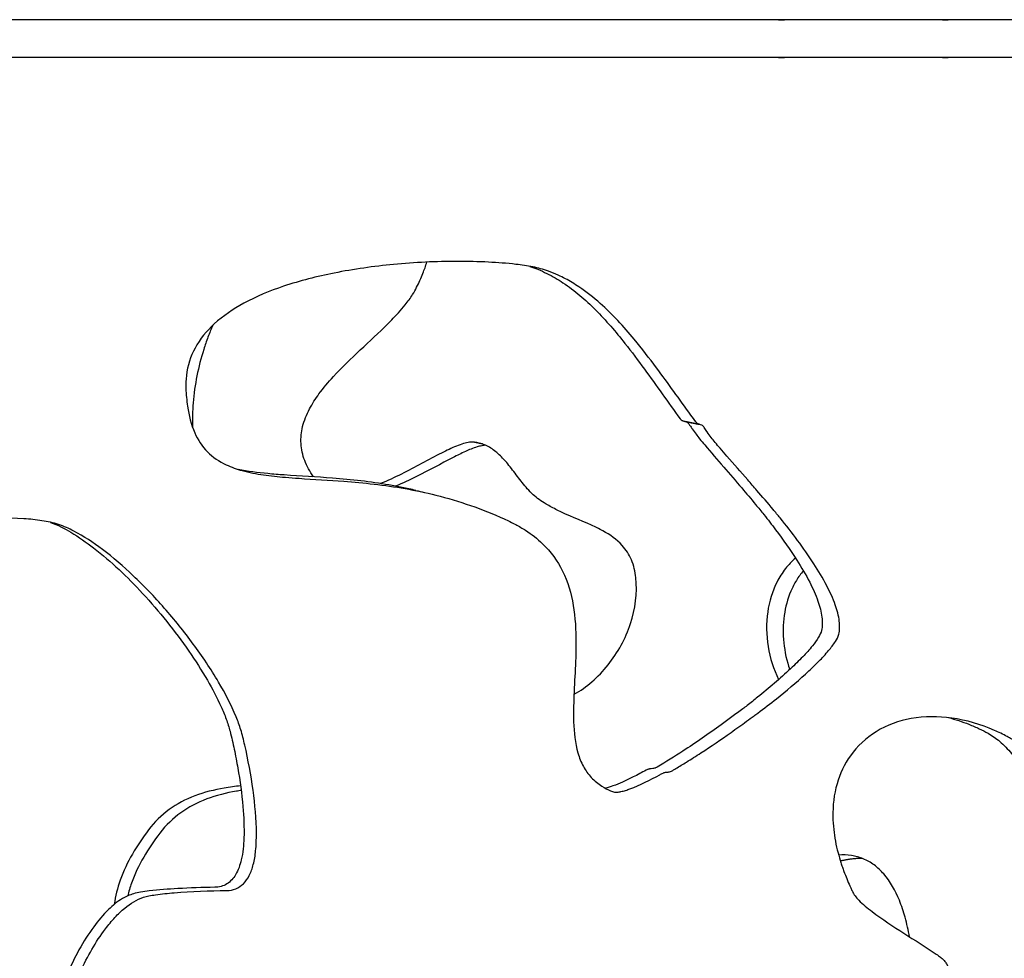
# Model space of a CAD drawing. Units: millimetres. Extents: x 1885 to 3920, y 0 to 3108.
# Drawn here: x 2287 to 2391, y 2779 to 2878 of the extents above; entities that cross this region are included whole.
import ezdxf

# ---------------------------------------------------------------- set-up
doc = ezdxf.new("R2010")
doc.units = ezdxf.units.MM
doc.header["$MEASUREMENT"] = 0
doc.layers.add('Crea2D$visibili$linee', color=7, linetype='Continuous', true_color=0x000000)

msp = doc.modelspace()

# ---------------------------------------------------------------- linework, layer by layer
at = {"layer": 'Crea2D$visibili$linee'}
for points, knots in [([(2576.52, 2877.79), (2513.01, 2877.79), (2449.5, 2877.79), (2385.99, 2877.79), (2383.81, 2877.79), (2381.61, 2877.79), (2379.4, 2877.79), (2378.29, 2877.79), (2377.18, 2877.79), (2376.07, 2877.79), (2375.52, 2877.79), (2374.96, 2877.79), (2374.39, 2877.79), (2374.22, 2877.79), (2374.13, 2877.79), (2374.12, 2877.79), (2373.97, 2877.79), (2373.75, 2877.79), (2373.43, 2877.79), (2372.38, 2877.79), (2371.32, 2877.79), (2370.25, 2877.79), (2369.19, 2877.79), (2368.13, 2877.79), (2367.06, 2877.79), (2307.09, 2877.79), (2247.12, 2877.79), (2187.14, 2877.79), (2182.79, 2877.79), (2178.43, 2877.79), (2174.07, 2877.79), (2077.86, 2877.79), (1981.65, 2877.78), (1885.44, 2877.79)], [0, 0, 0, 0, 190.531191, 190.531191, 190.531191, 197.193203, 197.193203, 197.193203, 200.519851, 200.519851, 200.519851, 202.183792, 202.183792, 202.183792, 202.842629, 202.842629, 202.842629, 203.668534, 203.668534, 203.668534, 206.997899, 206.997899, 206.997899, 210.322889, 210.322889, 210.322889, 390.242646, 390.242646, 390.242646, 403.455078, 403.455078, 403.455078, 692.083645, 692.083645, 692.083645, 692.083645]), ([(2576.52, 2873.79), (2513.01, 2873.79), (2449.5, 2873.79), (2385.99, 2873.79), (2383.81, 2873.79), (2381.61, 2873.79), (2379.4, 2873.79), (2378.29, 2873.79), (2377.18, 2873.79), (2376.07, 2873.79), (2375.52, 2873.79), (2374.96, 2873.79), (2374.39, 2873.79), (2374.22, 2873.79), (2374.13, 2873.79), (2374.12, 2873.79), (2373.97, 2873.79), (2373.75, 2873.79), (2373.43, 2873.79), (2372.38, 2873.79), (2371.32, 2873.79), (2370.25, 2873.79), (2369.19, 2873.79), (2368.13, 2873.79), (2367.06, 2873.79), (2307.09, 2873.79), (2247.12, 2873.79), (2187.14, 2873.79), (2182.79, 2873.79), (2178.43, 2873.79), (2174.07, 2873.79), (2079.19, 2873.79), (1984.32, 2873.78), (1889.44, 2873.79)], [0, 0, 0, 0, 190.531191, 190.531191, 190.531191, 197.193203, 197.193203, 197.193203, 200.519851, 200.519851, 200.519851, 202.183792, 202.183792, 202.183792, 202.842629, 202.842629, 202.842629, 203.668534, 203.668534, 203.668534, 206.997899, 206.997899, 206.997899, 210.322889, 210.322889, 210.322889, 390.242646, 390.242646, 390.242646, 403.455078, 403.455078, 403.455078, 688.083645, 688.083645, 688.083645, 688.083645])]:
    msp.add_rational_spline(points, [1, 1, 1, 1, 0.999954427395, 0.999954427395, 1, 0.999988538522, 0.999988538522, 1, 1, 1, 1, 1, 1, 1, 1, 1, 1, 1, 1, 1, 0.999996136068, 0.999996136068, 1, 1, 1, 1, 0.999998506417, 0.999998506417, 1, 1, 1, 1], degree=3, knots=knots, dxfattribs=at)
for points, knots in [([(2360.52, 2833.63), (2360.65, 2833.45), (2360.96, 2833.06), (2361.51, 2832.4), (2362.66, 2831.09), (2363.97, 2829.61), (2365.59, 2827.74), (2366.74, 2826.4), (2368.83, 2823.88), (2370.8, 2821.23), (2372.69, 2818.12), (2373.62, 2816.08), (2374.05, 2814.55), (2374.1, 2813.5), (2374.03, 2812.74), (2373.59, 2811.94), (2372.86, 2811), (2371.8, 2809.85), (2369.98, 2808.13), (2367.82, 2806.32), (2365.98, 2804.88), (2364.91, 2804.1), (2363.96, 2803.42), (2362.12, 2802.08), (2359.99, 2800.64), (2358.03, 2799.39), (2357.03, 2798.79), (2356.5, 2798.47), (2356.29, 2798.34), (2356.12, 2798.28), (2355.91, 2798.25), (2355.71, 2798.24), (2355.54, 2798.2), (2355.33, 2798.12), (2354.17, 2797.47), (2352.86, 2796.82), (2351.45, 2796.31), (2351.01, 2796.2), (2350.62, 2796.13), (2350.25, 2796.12), (2349.69, 2796.34), (2348.82, 2796.8), (2347.79, 2797.63), (2346.93, 2798.85), (2346.16, 2800.82), (2345.94, 2803.12), (2345.97, 2807.02), (2346.33, 2811.13), (2346.07, 2815.86), (2345.03, 2819.53), (2343.09, 2822.19), (2341.21, 2823.64), (2339.81, 2824.46), (2336.73, 2825.92), (2331.78, 2827.64), (2326.01, 2828.62), (2321.17, 2829.06), (2318.04, 2829.23), (2315.2, 2829.43), (2313.19, 2829.64), (2311.08, 2830.03), (2309.02, 2830.75), (2307.14, 2832), (2305.71, 2834.21), (2305.15, 2836.58), (2304.96, 2838.63), (2305, 2840.75), (2305.81, 2843.24), (2308, 2845.88), (2311.26, 2848.05), (2315.57, 2849.82), (2320.9, 2851.16), (2327.07, 2852.03), (2332.54, 2852.29), (2336.85, 2852.19), (2339.51, 2851.99), (2341.34, 2851.73), (2342.49, 2851.48), (2343.39, 2851.2), (2344.26, 2850.82), (2345.35, 2850.3), (2346.88, 2849.36), (2349.44, 2847.35), (2352.12, 2844.4), (2355.22, 2840.38), (2357.33, 2837.4), (2358.75, 2835.46), (2358.99, 2835.14), (2359.08, 2835.08), (2359.16, 2835.04), (2359.3, 2834.99), (2359.48, 2834.96), (2359.67, 2834.83), (2359.84, 2834.6), (2359.97, 2834.38), (2360.22, 2834.03), (2360.38, 2833.82), (2360.52, 2833.63)], [0, 0, 0, 0, 0.663577, 1.476217, 2.584594, 5.903666, 7.37706, 10.024723, 11.199519, 17.199158, 19.901615, 22.132332, 23.899217, 24.63892, 25.298766, 26.143292, 27.336206, 28.875283, 30.837311, 34.855347, 37.327318, 37.842219, 38.813217, 40.836432, 44.689836, 46.501822, 47.816435, 48.187747, 48.348635, 48.553685, 48.722597, 49.002668, 49.144685, 49.263079, 49.657173, 53.143002, 53.624381, 54.142566, 54.511871, 54.811785, 55.252869, 56.286611, 57.75522, 59.202614, 60.732902, 64.052489, 66.052276, 72.474854, 76.391728, 80.211774, 83.796141, 86.095365, 87.298121, 88.661634, 96.319307, 102.954743, 106.157291, 110.910582, 112.36318, 114.698682, 116.969429, 118.791548, 121.208324, 123.634375, 126.545582, 128.444046, 129.821141, 132.876225, 136.142265, 139.962346, 144.539816, 150.079681, 156.437224, 163.207504, 166.478732, 169.375677, 171.195612, 172.03471, 172.897506, 174.019785, 174.861962, 176.534301, 179.39161, 184.605981, 188.458907, 194.614221, 195.568653, 195.658459, 195.823334, 195.882842, 195.944764, 196.242756, 196.425585, 196.612939, 197.111637, 197.182941, 197.905168, 197.905168, 197.905168, 197.905168]), ([(2318.46, 2829.46), (2318.09, 2830), (2317.47, 2831.12), (2317.05, 2832.97), (2317.25, 2834.86), (2317.98, 2836.63), (2319.11, 2838.39), (2321.77, 2841.51), (2324.85, 2844.1), (2327.35, 2846.68), (2328.23, 2847.71), (2328.89, 2848.6), (2329.5, 2849.72), (2330.01, 2850.86), (2330.33, 2851.76), (2330.46, 2852.16)], [0, 0, 0, 0, 1.963533, 3.8073, 5.613705, 7.614734, 9.494805, 11.873139, 19.899313, 21.524251, 22.63617, 23.970945, 24.839976, 26.453018, 27.71387, 27.71387, 27.71387, 27.71387]), ([(2341.33, 2851.71), (2341.61, 2851.63), (2342.23, 2851.39), (2343.42, 2850.85), (2345.59, 2849.59), (2348.42, 2847.14), (2351.15, 2843.94), (2354.07, 2840.04), (2355.98, 2837.33), (2357.28, 2835.52), (2357.37, 2835.46), (2357.46, 2835.4), (2357.53, 2835.38), (2357.56, 2835.37)], [0, 0, 0, 0, 0.893879, 1.957394, 3.924441, 8.40191, 13.140132, 16.533492, 23.006995, 23.088735, 23.216455, 23.313736, 23.425041, 23.425041, 23.425041, 23.425041]), ([(2309.32, 2785.74), (2307.46, 2785.71), (2304.94, 2785.62), (2302.18, 2785.35), (2301.11, 2785.18), (2299.94, 2784.89), (2298.7, 2784.11), (2297.43, 2782.87), (2295.69, 2780.75), (2293.63, 2777.08), (2291.77, 2771.89), (2290.81, 2766.57), (2290.88, 2761.96), (2291.6, 2759.03), (2292.22, 2757.6), (2292.6, 2756.9), (2293.4, 2755.95), (2294.65, 2755.28), (2296.4, 2754.73), (2297.81, 2754.41), (2299.41, 2753.95), (2300.81, 2753.38), (2302.26, 2752.17), (2303.23, 2750.27), (2303.65, 2747.78), (2303.7, 2744.85), (2303.24, 2739.94), (2302.4, 2734.8), (2302.13, 2730.06), (2302.37, 2727.63), (2302.77, 2726.11), (2303.41, 2724.86), (2304.19, 2724.02), (2305.01, 2723.49), (2306.17, 2723.04), (2307.75, 2722.82), (2309.25, 2722.87), (2310.25, 2723.01), (2310.96, 2723.19), (2311.56, 2723.49), (2312.08, 2723.89), (2312.55, 2724.36), (2312.93, 2724.88), (2313.45, 2725.69), (2314.55, 2727.58), (2315.83, 2730.24), (2317.57, 2732.93), (2318.97, 2734.42), (2320.2, 2735.16), (2320.96, 2735.42), (2321.69, 2735.57), (2322.46, 2735.67), (2323.35, 2735.7), (2324.82, 2735.66), (2326.88, 2735.14), (2329.07, 2733.37), (2330.42, 2730.69), (2330.72, 2728.24), (2330.62, 2726.46), (2330.47, 2725.5), (2330.22, 2724.69), (2329.85, 2723.89), (2329.38, 2723.18), (2328.83, 2722.53), (2327.98, 2721.68), (2326.69, 2720.66), (2323.87, 2718.83), (2320.52, 2716.98), (2317.15, 2714.51), (2314.99, 2712.18), (2313.8, 2709.67), (2313.44, 2707.23), (2313.6, 2704.81), (2314.19, 2702.67), (2314.77, 2701.15), (2315.12, 2700.4), (2315.42, 2699.9), (2316.07, 2699.39), (2317.03, 2698.92), (2318.92, 2698.21), (2320.8, 2697.67), (2322.49, 2696.99), (2323.18, 2696.64), (2323.81, 2696.22), (2324.49, 2695.58), (2324.98, 2694.79), (2325.36, 2694.09), (2326.08, 2692.59), (2326.64, 2690.36), (2326.89, 2687.29), (2326.8, 2684.12), (2326.32, 2680.8), (2325.5, 2677.45), (2324.53, 2674.62), (2323.33, 2672.15), (2321.88, 2670.31), (2320.25, 2668.94), (2318.02, 2667.63), (2315.88, 2666.71), (2313.7, 2665.57), (2311.85, 2664.24), (2310.56, 2662.16), (2310.06, 2660.1), (2309.85, 2658.5), (2310.1, 2656.94), (2310.67, 2655.29), (2311.58, 2653.34), (2313.29, 2650.25), (2315.38, 2647.17), (2317.64, 2644.3), (2319.26, 2642.52), (2320.84, 2641.11), (2322.58, 2640.19), (2324.12, 2639.8), (2325.61, 2639.68), (2326.63, 2639.66), (2327.69, 2639.61), (2328.6, 2639.48), (2329.67, 2639.02), (2330.69, 2637.97), (2331.61, 2636.44), (2332.35, 2634.54), (2332.77, 2632.55), (2332.75, 2630.27), (2332, 2627.63), (2330.24, 2624.76), (2327.11, 2621.26), (2323.84, 2618.42), (2321.18, 2615.74), (2319.93, 2614.1), (2319.21, 2612.46), (2319.23, 2610.91), (2319.87, 2609.49), (2320.98, 2608.19), (2322.4, 2606.95), (2323.61, 2605.98), (2324.45, 2605.15), (2325.09, 2604.36), (2325.52, 2603.55), (2326.1, 2602.14), (2326.73, 2600.01), (2327.17, 2596.77), (2327.07, 2593.26), (2326.42, 2590.09), (2325.17, 2587.39), (2323.23, 2585.37), (2321.01, 2584.58), (2319.08, 2584.56), (2317.43, 2584.83), (2315.78, 2585.3), (2314.22, 2586), (2313.2, 2586.85), (2312.49, 2587.87), (2311.9, 2588.92), (2311.39, 2590.13), (2310.43, 2592.7), (2309.59, 2595.61), (2308.41, 2598.83), (2307.48, 2600.8), (2306.35, 2602.5), (2304.97, 2603.76), (2303.48, 2604.32), (2302.19, 2604.38), (2301.15, 2604.26), (2300.17, 2604), (2299.19, 2603.51), (2298.28, 2602.53), (2297.27, 2600.99), (2296.11, 2598.83), (2294.88, 2596.13), (2293.66, 2593.04), (2292.58, 2589.91), (2291.84, 2587.39), (2291.42, 2585.61), (2291.16, 2584.22), (2291.1, 2582.53), (2291.47, 2580.53), (2292.41, 2577.5), (2293.78, 2574.33), (2294.71, 2570.75), (2294.85, 2567.92), (2294.19, 2564.89), (2292.47, 2561.87), (2289.75, 2559.23), (2286.46, 2557.58), (2282.87, 2557.26), (2279.53, 2558.43), (2277.28, 2560.21), (2276.12, 2562.07), (2275.45, 2564.14), (2275.48, 2566.8), (2276.25, 2569.91), (2278.29, 2575.22), (2281.1, 2579.98), (2283.16, 2584.31), (2283.94, 2586.53), (2284.51, 2588.52), (2285.43, 2591.32), (2286.72, 2595.18), (2289.13, 2601.38), (2292.34, 2607.54), (2295.94, 2612.73), (2298.39, 2615.79), (2300.32, 2618.01), (2301.78, 2619.22), (2303.08, 2620.07), (2304.93, 2621.21), (2306.92, 2622.36), (2309.69, 2624.13), (2312.43, 2626.19), (2314.99, 2629.16), (2316.39, 2632.64), (2316.44, 2635.39), (2316.17, 2637.14), (2315.96, 2638.08), (2315.53, 2639.01), (2314.7, 2639.5), (2313.87, 2639.79), (2313.15, 2639.95), (2312.21, 2640.26), (2311.17, 2640.7), (2309.99, 2641.52), (2308.33, 2643.06), (2306.89, 2644.99), (2305.34, 2647.65), (2304.35, 2649.71), (2303.26, 2651.54), (2302.46, 2652.58), (2301.45, 2653.49), (2300.19, 2654.26), (2298.65, 2655.03), (2297.22, 2655.53), (2295.51, 2656.03), (2294, 2656.4), (2292.02, 2657.02), (2290.51, 2657.82), (2289.38, 2659.2), (2288.72, 2660.68), (2288.21, 2662.44), (2287.89, 2664.35), (2287.88, 2666.19), (2288.29, 2667.88), (2289.13, 2669.35), (2290.79, 2671.04), (2293.04, 2672.2), (2296.52, 2673.47), (2299.74, 2674.32), (2303.09, 2675.72), (2305.03, 2677.33), (2306.56, 2679.11), (2308.25, 2681.31), (2309.94, 2684.44), (2311.11, 2688.6), (2311.39, 2693.03), (2310.76, 2698), (2309.05, 2703.35), (2306.17, 2708.86), (2302.4, 2713.91), (2298.45, 2717.72), (2294.81, 2720.23), (2292.41, 2721.38), (2290.76, 2721.82), (2289.72, 2722.01), (2287.33, 2722.36), (2284.2, 2722.75), (2280.53, 2723.4), (2277.66, 2724.1), (2275.13, 2724.99), (2273.04, 2726.03), (2271.38, 2727.23), (2270.13, 2728.61), (2269.24, 2730.24), (2268.82, 2732.15), (2268.82, 2734.13), (2269.25, 2735.95), (2270.33, 2737.78), (2272.08, 2739.12), (2274.88, 2740.59), (2277.6, 2741.69), (2280.25, 2743.15), (2282.32, 2744.44), (2284.71, 2745.93), (2287.01, 2747.63), (2288.77, 2749.48), (2289.56, 2750.96), (2289.78, 2752.13), (2289.69, 2753.03), (2289.23, 2753.76), (2288.74, 2754.22), (2288.22, 2754.61), (2287.47, 2755.01), (2286.5, 2755.4), (2285.4, 2755.72), (2284.04, 2756.03), (2281.89, 2756.44), (2278.08, 2756.93), (2273.27, 2757.24), (2266.21, 2757.53), (2259.42, 2757.75), (2251.04, 2758.18), (2244.84, 2758.68), (2239.91, 2759.63), (2237.64, 2760.31), (2236.01, 2760.89), (2234.77, 2761.56), (2233.91, 2762.41), (2233.37, 2763.21), (2232.89, 2764.17), (2232.27, 2765.73), (2231.65, 2767.91), (2231.18, 2770.64), (2231.03, 2773.26), (2231.21, 2775.58), (2231.69, 2777.52), (2232.51, 2779.11), (2233.5, 2780.13), (2234.67, 2780.92), (2235.98, 2781.42), (2237.6, 2781.68), (2239.72, 2781.74), (2243.55, 2781.37), (2247.77, 2780.61), (2252.81, 2780), (2257.12, 2779.82), (2261.76, 2780.36), (2265.4, 2781.37), (2268.35, 2782.93), (2271.67, 2785.36), (2275.19, 2789), (2277.58, 2793.23), (2278.32, 2796.24), (2278.44, 2797.81), (2278.39, 2799.09), (2277.98, 2800.54), (2276.92, 2801.98), (2274.99, 2803.73), (2272.77, 2805.28), (2270.66, 2807.11), (2269.23, 2808.63), (2267.57, 2811.08), (2266.35, 2813.88), (2265.65, 2816.57), (2265.36, 2818.35), (2265.21, 2819.47), (2265.06, 2820.48), (2264.9, 2821.28), (2264.61, 2822.2), (2264.09, 2823.1), (2263.19, 2823.82), (2261.86, 2824.28), (2260.47, 2824.47), (2259.13, 2824.52), (2257.74, 2824.54), (2256.22, 2824.37), (2254.66, 2823.54), (2253.48, 2822.13), (2252.68, 2820.24), (2252.18, 2817.89), (2251.95, 2815.22), (2251.9, 2811.64), (2252.02, 2808.39), (2252.04, 2805.24), (2251.97, 2803.36), (2251.67, 2801.78), (2251.21, 2800.69), (2250.53, 2799.59), (2249.25, 2797.84), (2246.96, 2795.92), (2243.71, 2795.06), (2241.05, 2795.22), (2239.1, 2795.63), (2237.88, 2796.03), (2237.04, 2796.32), (2236.44, 2796.57), (2235.74, 2796.9), (2234.73, 2797.6), (2233.63, 2798.95), (2232.79, 2801.04), (2232.26, 2803.01), (2231.66, 2805.7), (2231.07, 2808.62), (2230.22, 2812.07), (2229.35, 2814.96), (2228.2, 2818.1), (2226.89, 2820.7), (2225.13, 2823.31), (2223.69, 2825.16), (2222.47, 2827.04), (2221.71, 2828.62), (2221.12, 2830.42), (2220.74, 2832.39), (2220.47, 2834.92), (2220.54, 2837.96), (2221.29, 2841.4), (2222.73, 2844.43), (2224.9, 2846.8), (2227.91, 2848.22), (2230.72, 2848.28), (2232.89, 2847.83), (2234.53, 2847.08), (2236.11, 2845.7), (2237.46, 2843.58), (2238.76, 2840.55), (2239.67, 2837.67), (2240.75, 2834.81), (2241.62, 2833.03), (2242.79, 2831.6), (2243.91, 2830.77), (2245.08, 2830.34), (2246.22, 2830.23), (2247.44, 2830.3), (2248.6, 2830.62), (2249.5, 2831.12), (2250.27, 2831.68), (2251.45, 2832.84), (2253.22, 2835.7), (2254.52, 2838.98), (2256.02, 2841.8), (2257.11, 2843.32), (2258.46, 2844.51), (2260.14, 2845.22), (2261.83, 2845.24), (2263.34, 2844.92), (2264.98, 2844.39), (2266.57, 2843.66), (2267.64, 2842.8), (2268.08, 2842.27), (2268.53, 2841.65), (2269, 2840.77), (2269.44, 2839.7), (2269.98, 2838.21), (2270.6, 2836.16), (2271.42, 2833.55), (2272.4, 2831.21), (2273.6, 2829.26), (2275.1, 2827.7), (2277.14, 2826.49), (2279.68, 2825.69), (2283.32, 2825.19), (2286.72, 2825.15), (2289.74, 2824.87), (2291.53, 2824.49), (2293.71, 2823.51), (2296.39, 2821.71), (2299.58, 2818.96), (2302.78, 2815.6), (2305.81, 2811.85), (2308.38, 2808.01), (2310, 2804.94), (2310.84, 2802.67), (2311.46, 2800.08), (2312.14, 2796.43), (2312.49, 2792.68), (2312.4, 2790.04), (2312.17, 2788.54), (2311.75, 2787.35), (2311.13, 2786.43), (2310.28, 2785.86), (2309.64, 2785.74), (2309.32, 2785.74)], [0, 0, 0, 0, 5.590556, 7.565804, 8.301134, 8.861507, 11.165316, 12.601296, 14.183454, 19.387098, 25.159117, 30.661592, 35.535499, 38.923956, 39.6433, 40.23147, 41.284941, 43.336734, 44.413222, 46.785685, 47.663666, 49.431099, 51.274142, 53.226593, 55.72593, 58.801424, 62.013802, 70.495296, 74.41746, 76.234642, 77.803497, 79.119661, 80.421805, 81.20462, 82.017598, 84.161799, 85.947151, 86.509312, 87.182985, 88.132015, 88.498499, 89.149273, 90.130731, 90.424388, 92.039456, 96.680388, 99.266603, 101.642129, 102.767601, 103.528773, 104.061155, 104.990677, 105.862099, 106.714548, 109.423196, 112.102941, 114.94312, 118.274536, 119.430325, 120.282876, 121.174767, 121.97098, 122.923095, 123.719099, 124.5222, 126.527264, 128.641547, 134.595825, 137.993304, 141.142586, 144.063244, 146.213029, 148.489869, 151.308568, 152.84821, 153.369633, 153.768958, 154.601581, 155.80252, 156.982355, 160.649626, 161.658704, 162.446281, 162.968554, 163.925059, 165.242096, 165.728735, 166.326183, 170.216103, 172.547586, 175.593204, 179.703484, 182.59371, 185.931171, 188.66222, 190.790069, 192.928667, 195.019411, 198.550339, 199.903268, 202.387048, 205.301082, 207.080383, 208.723245, 210.123416, 211.770193, 213.980565, 216.557155, 222.355548, 225.117071, 227.534023, 229.558831, 231.456031, 233.386808, 234.31242, 235.910325, 236.466618, 237.488397, 238.660508, 239.883364, 241.827205, 243.996692, 245.982112, 247.901388, 250.785326, 254.126117, 257.950409, 264.825372, 267.095004, 269.289267, 270.991798, 272.384677, 273.810698, 275.61447, 277.47414, 279.468558, 280.260797, 280.999511, 282.508861, 283.02248, 285.55548, 289.177399, 292.77861, 296.050003, 298.856256, 301.604175, 304.284891, 305.727898, 307.373553, 309.301952, 310.86189, 312.477414, 313.228146, 314.583673, 316.06312, 317.16404, 322.80991, 325.153496, 327.465553, 329.32002, 331.24968, 332.99974, 333.99836, 335.099164, 336.153208, 337.025943, 338.333783, 340.114766, 342.583042, 345.649771, 349.037781, 352.514847, 355.58302, 356.933462, 357.981845, 359.842068, 361.983851, 364.055144, 369.334932, 372.322645, 375.117349, 377.780039, 381.54391, 385.427524, 389.025607, 392.426028, 396.003465, 399.426032, 400.932703, 402.48832, 405.938001, 408.749941, 412.108318, 422.95092, 425.277169, 426.498916, 429.992918, 431.497523, 435.334105, 442.204648, 451.447418, 456.108052, 461.123929, 463.231649, 464.912016, 466.793385, 467.876601, 471.448368, 473.673358, 477.755858, 481.718287, 485.299656, 488.83928, 489.830384, 490.62377, 491.722359, 492.855033, 493.369162, 494.396412, 495.048694, 496.356267, 497.758664, 499.345442, 503.142098, 504.931591, 508.571606, 509.999782, 511.31457, 512.504397, 514.048067, 515.739767, 517.675679, 518.576142, 521.072226, 522.357384, 524.785608, 526.125514, 527.610621, 529.634743, 531.610758, 533.413343, 535.114454, 536.773433, 538.463521, 542.171443, 544.275374, 549.599484, 552.115843, 555.137703, 557.036682, 559.175615, 563.453736, 567.651487, 572.070056, 576.712756, 582.596467, 588.85911, 595.296005, 601.464374, 605.25064, 608.528897, 609.399758, 610.358715, 611.70231, 616.661482, 619.817235, 622.856666, 625.533768, 627.851121, 629.830786, 631.661001, 633.403169, 635.362828, 637.476609, 639.28366, 640.957518, 643.746873, 645.777375, 650.471958, 652.514454, 654.850812, 657.776239, 660.975693, 663.415027, 665.398123, 665.92927, 666.957044, 668.072323, 668.451167, 668.970601, 670.034632, 670.993777, 672.091111, 673.463734, 675.17378, 678.673665, 684.965506, 689.62685, 699.876355, 705.355174, 714.79887, 718.529069, 720.398074, 721.897111, 723.714684, 724.58809, 725.493985, 726.60239, 727.799679, 730.538742, 733.386361, 736.098485, 738.378509, 740.371753, 742.057693, 743.688569, 744.583374, 746.289391, 747.860299, 749.47825, 752.6384, 759.387352, 762.351866, 767.866071, 772.306701, 776.326348, 779.129648, 782.277338, 788.657506, 794.213002, 796.701118, 797.883736, 798.931729, 800.537772, 802.341773, 804.210319, 808.370877, 810.427255, 812.593252, 814.615153, 819.286709, 821.682153, 822.953628, 824.676768, 825.076231, 826.034366, 827.118302, 827.959248, 829.125406, 830.493469, 832.146516, 833.346256, 834.484371, 836.32562, 837.895234, 839.670866, 841.756128, 844.035983, 846.848382, 849.790727, 854.752726, 856.604606, 859.255535, 860.37727, 861.403496, 862.790342, 864.261478, 867.909296, 871.552543, 874.107657, 875.876354, 877.50651, 877.9819, 878.540008, 879.457888, 880.277374, 882.225936, 884.619782, 886.959452, 888.373719, 892.868006, 895.901999, 899.033692, 901.908518, 905.947638, 907.735329, 911.326818, 912.987132, 914.455936, 916.569944, 918.646925, 920.486325, 924.186913, 927.733008, 930.976926, 934.182364, 937.247979, 940.75436, 942.43044, 943.889631, 946.112287, 948.660662, 951.370531, 956.002162, 957.701652, 960.533777, 961.941945, 963.189978, 964.682577, 965.628676, 966.609558, 968.338532, 969.19636, 969.699602, 971.190399, 974.128466, 979.747998, 981.750411, 983.680425, 985.342944, 987.111983, 989.05937, 990.303883, 991.757444, 994.228779, 995.527034, 995.825944, 996.307685, 997.80439, 998.823067, 999.788096, 1002.551879, 1005.242914, 1007.998818, 1010.130023, 1012.091297, 1014.443088, 1017.173288, 1020.062297, 1025.433843, 1027.352613, 1029.160324, 1030.912175, 1034.498856, 1038.795697, 1043.537429, 1048.419169, 1053.241807, 1057.380825, 1058.818019, 1060.491337, 1065.350639, 1069.957864, 1071.776214, 1073.249754, 1074.489494, 1075.562872, 1076.531646, 1077.484232, 1077.484232, 1077.484232, 1077.484232]), ([(2307.83, 2845.48), (2307.64, 2845.07), (2307.3, 2844.23), (2306.69, 2842.46), (2306.1, 2840.15), (2305.7, 2837.38), (2305.65, 2835.56), (2305.69, 2834.69)], [0, 0, 0, 0, 1.343736, 2.725433, 5.619848, 8.48806, 11.094412, 11.094412, 11.094412, 11.094412]), ([(2357.89, 2835.27), (2357.91, 2835.26), (2357.96, 2835.24), (2358.05, 2835.17), (2358.23, 2834.96), (2358.37, 2834.72), (2358.62, 2834.37), (2358.77, 2834.17), (2358.91, 2833.98)], [0, 0, 0, 0, 0.075882, 0.155759, 0.349027, 0.905319, 0.971548, 1.661123, 1.661123, 1.661123, 1.661123]), ([(2346.01, 2806.48), (2346.69, 2806.85), (2347.99, 2807.78), (2350.24, 2810.15), (2352.27, 2813.82), (2352.8, 2817.83), (2352.21, 2820.69), (2351.03, 2822.5), (2349.44, 2823.6), (2347.07, 2824.74), (2344.99, 2825.52), (2343.18, 2826.5), (2342.33, 2827.04), (2341.65, 2827.58), (2340.88, 2828.4), (2340.02, 2829.51), (2339.22, 2830.58), (2338.57, 2831.34), (2337.96, 2831.96), (2337.13, 2832.62), (2336.04, 2833.07), (2335.09, 2833.2), (2334.28, 2832.98), (2333.29, 2832.62), (2331.1, 2831.54), (2328.49, 2830.06), (2326.3, 2829.05), (2325.54, 2828.75)], [0, 0, 0, 0, 2.312286, 4.770819, 9.769871, 14.705495, 16.649521, 18.464441, 21.036274, 22.390054, 26.347774, 27.681674, 28.569048, 29.377185, 30.25422, 31.930812, 33.607525, 34.263737, 34.923128, 36.225033, 37.399777, 38.438375, 39.083494, 39.871281, 41.610764, 46.407403, 48.845702, 48.845702, 48.845702, 48.845702]), ([(2358.91, 2833.98), (2359.03, 2833.81), (2359.33, 2833.42), (2360.3, 2832.26), (2361.8, 2830.54), (2363.6, 2828.46), (2365.01, 2826.77), (2366.22, 2825.31), (2367.71, 2823.37), (2369.39, 2821.02), (2370.88, 2818.49), (2371.79, 2816.48), (2372.21, 2814.96), (2372.27, 2813.91), (2372.21, 2813.17), (2371.82, 2812.39), (2371.13, 2811.47), (2370.14, 2810.37), (2368.24, 2808.52), (2366.25, 2806.83), (2364.53, 2805.46), (2363.62, 2804.76), (2362.7, 2804.1), (2360.62, 2802.56), (2358.01, 2800.76), (2355.67, 2799.29), (2354.66, 2798.69), (2354.49, 2798.65), (2354.28, 2798.61), (2354.06, 2798.61), (2353.88, 2798.56), (2353.75, 2798.52), (2353.22, 2798.23), (2352.36, 2797.77), (2351.19, 2797.21), (2350.21, 2796.8), (2349.59, 2796.61), (2349.32, 2796.55)], [0, 0, 0, 0, 0.622668, 1.466305, 4.544428, 7.470871, 9.734892, 11.120577, 13.159553, 17.084192, 19.774156, 21.961121, 23.70666, 24.464376, 25.124575, 25.916119, 27.032765, 28.555224, 30.360304, 34.976692, 36.389432, 36.978465, 38.393089, 39.809054, 44.731634, 47.910231, 48.114127, 48.238014, 48.419549, 48.765124, 48.876135, 48.999324, 49.153257, 50.698488, 51.942087, 53.036834, 53.875597, 53.875597, 53.875597, 53.875597]), ([(2336.66, 2832.8), (2336.53, 2832.8), (2336.22, 2832.75), (2335.49, 2832.56), (2334.48, 2832.14), (2332.35, 2831.07), (2329.95, 2829.74), (2327.89, 2828.79), (2327.14, 2828.48)], [0, 0, 0, 0, 0.415, 0.92698, 2.253085, 3.691342, 8.072777, 10.499347, 10.499347, 10.499347, 10.499347]), ([(2329.3, 2828.03), (2328.81, 2828.14), (2327.86, 2828.35), (2325.93, 2828.71), (2323.48, 2829.06), (2319.79, 2829.4), (2316.5, 2829.57), (2313.17, 2829.83), (2311.54, 2830.03), (2310.51, 2830.25)], [0, 0, 0, 0, 1.507745, 2.917099, 5.91015, 8.9246, 14.033541, 15.792169, 18.943765, 18.943765, 18.943765, 18.943765]), ([(2290.68, 2824.65), (2291.43, 2824.38), (2293.01, 2823.56), (2296.39, 2821.19), (2300.69, 2817.06), (2304.57, 2812.24), (2307.21, 2808.13), (2308.49, 2805.71), (2309.26, 2803.88), (2309.72, 2802.38), (2310.1, 2800.64), (2310.61, 2798), (2311.04, 2794.87), (2311.19, 2791.62), (2310.96, 2789.17), (2310.38, 2787.46), (2309.39, 2786.32), (2308.48, 2786.07), (2308.04, 2786.07)], [0, 0, 0, 0, 2.393373, 5.30204, 12.376263, 20.198885, 23.84998, 27.015039, 28.416974, 29.781812, 31.73665, 33.754249, 37.856864, 41.186588, 43.520692, 45.206533, 46.55476, 47.901307, 47.901307, 47.901307, 47.901307]), ([(2453.61, 2813.71), (2454.7, 2812.97), (2456.47, 2812.07), (2459.31, 2811.15), (2461.23, 2810.69), (2463.02, 2810.18), (2464.41, 2809.68), (2465.88, 2808.68), (2466.81, 2807.18), (2467.23, 2805.48), (2467.37, 2803.48), (2467.22, 2801.21), (2466.79, 2798.12), (2465.52, 2794.49), (2463.72, 2791.24), (2461.93, 2788.97), (2460.55, 2787.62), (2459.28, 2786.74), (2458.31, 2786.31), (2457.75, 2786.15), (2457.38, 2786.08), (2457.05, 2786.09), (2456.69, 2786.16), (2456.32, 2786.28), (2455.93, 2786.45), (2454.94, 2786.96), (2453.75, 2787.74), (2452.18, 2788.36), (2451.1, 2788.37), (2450.33, 2788.01), (2449.63, 2787.55), (2448.84, 2786.72), (2448.09, 2785.61), (2446.94, 2783.53), (2445.81, 2781.14), (2444.04, 2778.17), (2442.56, 2776.24), (2441.1, 2774.82), (2440.02, 2774.08), (2438.29, 2773.17), (2436.47, 2772.46), (2434.82, 2771.66), (2433.85, 2771.05), (2432.74, 2769.88), (2431.94, 2768.4), (2430.86, 2766.06), (2430, 2763.87), (2428.93, 2761.68), (2428.07, 2760.25), (2426.94, 2758.88), (2424.89, 2757.45), (2422.66, 2756.42), (2420.48, 2755.13), (2419.22, 2754.18), (2418.15, 2753.06), (2417.13, 2751.95), (2415.98, 2750.55), (2414.41, 2748.43), (2413.12, 2746.43), (2411.66, 2744.4), (2410.46, 2743.14), (2408.86, 2742.36), (2407.19, 2742.23), (2405.49, 2742.45), (2403.97, 2743.1), (2402.91, 2744.17), (2402.18, 2745.38), (2401.69, 2746.55), (2401.03, 2748.35), (2400.31, 2750.51), (2399.02, 2753.63), (2397.77, 2755.97), (2396.68, 2757.64), (2396.23, 2758.28), (2395.87, 2758.69), (2395.44, 2759.12), (2394.09, 2760.35), (2392.26, 2761.5), (2390.45, 2762.99), (2389.5, 2763.98), (2388.43, 2765.64), (2387.43, 2768.94), (2387.04, 2772.51), (2386.41, 2775.46), (2385.96, 2776.87), (2385.54, 2777.72), (2385.29, 2778.13), (2385.15, 2778.33), (2384.91, 2778.57), (2384.59, 2778.81), (2382.13, 2780.48), (2379.14, 2782.18), (2376.38, 2784.4), (2375.71, 2785.15), (2375.44, 2785.6), (2375.2, 2786.15), (2375, 2786.6), (2374.76, 2787.17), (2374.58, 2787.64), (2374.37, 2788.21), (2374.15, 2788.87), (2373.77, 2790.18), (2373.46, 2791.8), (2373.3, 2794.26), (2373.61, 2796.99), (2375.12, 2800.24), (2377.87, 2802.79), (2381.72, 2804.17), (2386.1, 2804.16), (2389.48, 2803.14), (2391.52, 2802.17), (2392.29, 2801.73), (2393.38, 2800.95), (2394.57, 2799.69), (2395.81, 2797.98), (2396.79, 2796.45), (2398.46, 2793.6), (2400.34, 2790.07), (2402.79, 2786.18), (2405.04, 2783.35), (2407.63, 2781.06), (2410.04, 2779.79), (2412.38, 2779.16), (2415.61, 2778.64), (2419.18, 2778.27), (2422.71, 2778.31), (2424.91, 2778.53), (2426.75, 2778.98), (2428.08, 2779.62), (2428.78, 2780.34), (2429.22, 2780.82), (2430.01, 2781.81), (2431.39, 2783.9), (2433.35, 2787.48), (2435.51, 2792.03), (2437.54, 2796.87), (2438.93, 2800.71), (2439.69, 2803.24), (2439.99, 2804.51), (2440.12, 2805.56), (2440.02, 2806.95), (2439.34, 2810.13), (2438.02, 2813.91), (2437.39, 2817.93), (2437.64, 2820.58), (2438.7, 2822.66), (2440.46, 2824.05), (2442.83, 2824.51), (2444.97, 2824.18), (2446.76, 2823.57), (2447.8, 2823.05), (2448.47, 2822.63), (2448.96, 2822.2), (2449.5, 2821.43), (2450.53, 2819.26), (2451.23, 2816.78), (2452.58, 2814.6), (2453.25, 2813.95), (2453.61, 2813.71)], [0, 0, 0, 0, 3.945174, 5.925821, 8.954113, 9.854268, 11.521784, 13.357721, 15.100499, 16.712898, 18.589162, 21.100394, 23.511304, 27.955726, 32.53332, 34.647637, 36.587474, 38.311284, 39.268402, 39.754372, 40.067067, 40.405423, 40.722289, 41.160163, 41.581048, 41.99537, 44.49806, 45.851924, 47.014412, 47.653018, 48.360498, 49.537013, 51.037158, 52.404086, 56.639692, 58.998897, 62.74044, 63.918102, 65.097077, 66.652854, 69.76432, 70.956902, 72.170492, 73.179012, 75.74886, 77.177831, 80.926075, 82.809485, 84.491187, 85.909453, 88.095458, 91.926587, 93.298183, 95.665189, 96.643426, 97.954366, 100.197072, 102.053608, 105.868442, 107.348721, 109.538169, 111.04545, 112.602925, 114.51379, 116.164103, 117.47665, 118.965691, 120.397754, 121.272496, 124.717212, 127.210512, 131.41343, 132.643503, 133.195325, 133.775036, 134.261548, 135.022688, 139.235877, 140.717745, 142.080178, 143.324128, 146.608308, 152.320064, 154.108998, 155.628378, 156.758687, 156.949008, 157.06018, 157.482992, 157.963599, 158.26677, 166.396231, 168.25479, 168.862724, 169.416479, 169.825473, 170.657351, 170.875062, 171.687011, 172.188068, 172.689087, 173.756041, 176.280515, 177.622747, 181.155271, 184.444972, 188.197865, 192.182189, 196.475237, 201.188575, 202.686666, 203.244458, 203.832465, 206.70127, 208.429147, 210.162865, 212.147525, 218.344089, 222.150781, 225.939004, 229.135674, 232.481734, 234.036657, 236.370878, 242.306002, 244.787027, 246.95101, 248.926143, 250.450774, 251.351498, 251.887104, 252.419292, 255.140573, 259.412013, 264.630629, 270.254041, 275.142906, 276.882701, 278.181114, 279.058404, 280.037391, 282.344138, 288.806633, 292.006956, 294.495144, 296.718346, 298.830574, 301.083966, 303.776885, 305.291412, 306.739722, 307.248937, 307.668029, 308.693268, 310.037563, 314.877363, 316.360919, 317.662985, 317.662985, 317.662985, 317.662985]), ([(2369.42, 2820.88), (2369.03, 2820.54), (2368.3, 2819.76), (2367.12, 2817.91), (2366.28, 2815.09), (2366.36, 2811.49), (2367.1, 2809.13), (2367.63, 2808.03)], [0, 0, 0, 0, 1.54819, 3.207604, 6.549448, 10.231186, 13.900096, 13.900096, 13.900096, 13.900096]), ([(2370.25, 2819.54), (2369.98, 2819.22), (2369.48, 2818.53), (2368.69, 2816.98), (2367.85, 2813.81), (2368.18, 2810.92), (2368.81, 2809.09)], [0, 0, 0, 0, 1.260667, 2.541246, 5.201815, 11.013134, 11.013134, 11.013134, 11.013134]), ([(2385.59, 2804.01), (2386.32, 2803.82), (2387.43, 2803.46), (2388.8, 2802.86), (2389.93, 2802.31), (2391.11, 2801.47), (2392.77, 2799.72), (2394.22, 2797.55), (2396.16, 2794.17), (2397.87, 2790.93), (2400.35, 2786.81), (2402.96, 2783.35), (2406.06, 2780.96), (2408.59, 2779.89), (2409.9, 2779.61), (2410.6, 2779.48)], [0, 0, 0, 0, 2.262396, 3.468467, 4.515097, 6.015073, 7.7902, 11.721858, 13.820825, 19.498793, 22.682735, 28.264468, 32.422847, 34.311873, 36.437926, 36.437926, 36.437926, 36.437926]), ([(2310.76, 2796.8), (2310.19, 2796.74), (2309.61, 2796.67), (2307.98, 2796.38), (2306.92, 2796.12), (2303.94, 2794.98), (2302.3, 2793.82), (2301.03, 2792.14)], [7.5627902, 7.5627902, 7.5627902, 7.5627902, 7.6300318, 7.6300318, 7.7533545, 7.7533545, 8, 8, 8, 8]), ([(2310.83, 2796.32), (2310.66, 2796.29), (2310.49, 2796.26), (2309.25, 2796.05), (2308.19, 2795.79), (2305.18, 2794.65), (2303.52, 2793.49), (2302.24, 2791.81)], [7.6105618, 7.6105618, 7.6105618, 7.6105618, 7.6300318, 7.6300318, 7.7533545, 7.7533545, 8, 8, 8, 8]), ([(2301.03, 2792.14), (2299.8, 2790.52), (2298.71, 2788.72), (2297.74, 2786), (2297.52, 2785.14), (2297.41, 2784.27)], [4, 4, 4, 4, 4.2513232, 4.2513232, 4.3637637, 4.3637637, 4.3637637, 4.3637637]), ([(2302.24, 2791.81), (2301, 2790.19), (2299.91, 2788.4), (2299.07, 2786.07), (2298.94, 2785.62), (2298.83, 2785.16)], [4, 4, 4, 4, 4.2513232, 4.2513232, 4.3110163, 4.3110163, 4.3110163, 4.3110163]), ([(2381.47, 2780.83), (2381.34, 2781.53), (2381.06, 2782.84), (2380.29, 2785.14), (2379.23, 2787.08), (2377.77, 2788.47), (2376.61, 2789.13), (2375.32, 2789.49), (2374.43, 2789.51), (2373.98, 2789.48)], [0, 0, 0, 0, 2.113276, 4.013193, 7.273616, 8.669374, 9.997673, 11.270088, 12.637966, 12.637966, 12.637966, 12.637966]), ([(2308.04, 2786.07), (2306.73, 2786.05), (2304.42, 2785.97), (2301.8, 2785.78), (2300.25, 2785.57), (2299.27, 2785.37), (2298.07, 2784.84), (2296.63, 2783.64), (2294.47, 2781.06), (2292.59, 2777.52), (2291.04, 2773.31), (2290.15, 2769.64), (2289.71, 2766.05), (2289.77, 2762.72), (2290.23, 2760.19), (2290.77, 2758.59), (2291.13, 2757.82), (2291.6, 2756.95), (2292.72, 2755.9), (2293.99, 2755.44), (2294.69, 2755.23)], [0, 0, 0, 0, 3.921878, 6.938511, 7.874088, 8.625647, 9.907394, 11.795189, 14.195595, 19.997381, 23.730899, 27.639294, 31.289484, 34.572297, 37.612086, 38.967397, 39.626271, 40.156112, 41.931966, 44.132335, 44.132335, 44.132335, 44.132335])]:
    msp.add_open_spline(points, degree=3, knots=knots, dxfattribs=at)
for points, degree in [([(2357.56, 2835.37), (2358.4, 2835.19), (2359.24, 2835.01)], 2), ([(2357.73, 2835.32), (2357.76, 2835.32), (2357.79, 2835.31), (2357.81, 2835.3)], 3), ([(2359.36, 2834.97), (2358.59, 2835.13), (2357.81, 2835.3)], 2), ([(2336.35, 2832.93), (2335.9, 2833.03), (2335.45, 2833.13)], 2), ([(2329.3, 2828.03), (2329.6, 2827.96), (2329.89, 2827.89), (2330.19, 2827.82)], 3)]:
    msp.add_open_spline(points, degree=degree, dxfattribs=at)
msp.add_rational_spline([(2376.49, 2789.12), (2375.31, 2789.13), (2374.17, 2788.84)], [1, 0.991475339336, 1], degree=2, dxfattribs=at)

doc.saveas('drawing.dxf')
